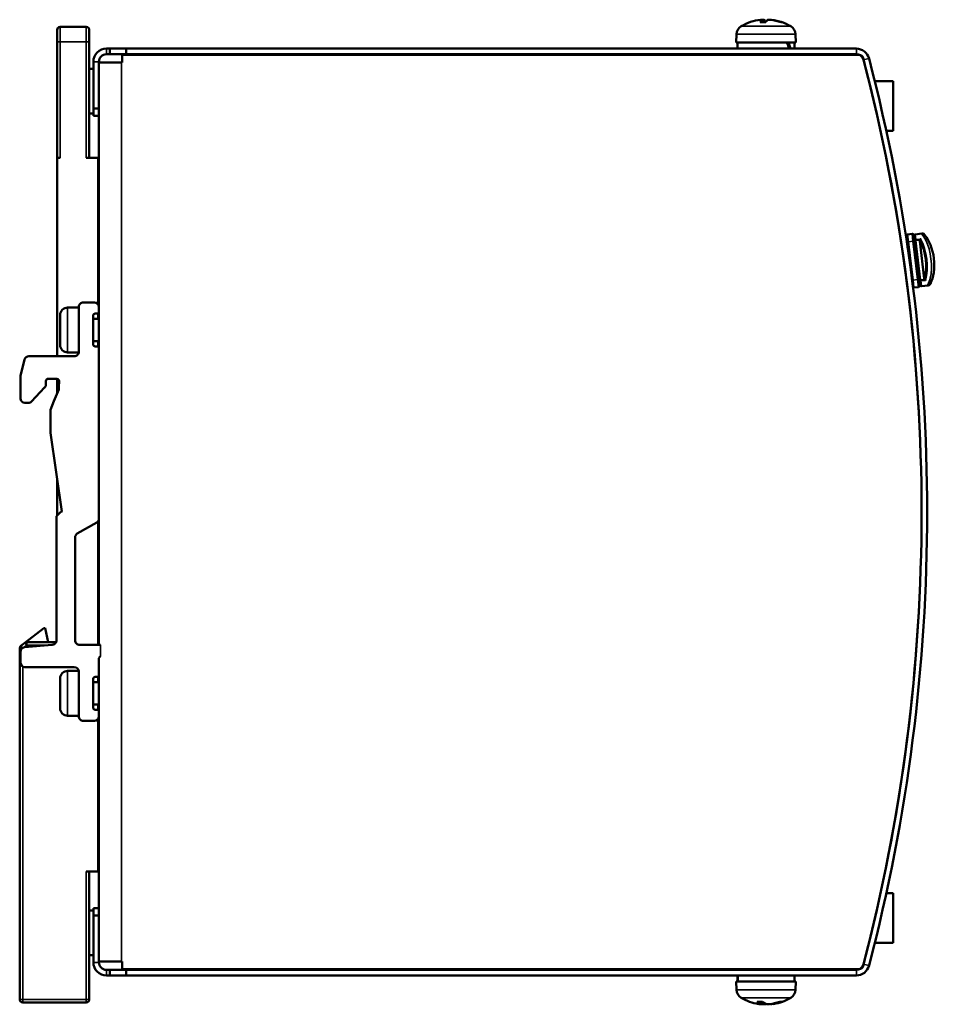
# Model space of a CAD drawing. Units: millimetres. Extents: x 151 to 378, y 80 to 212.
# Drawn here: x 256 to 378, y 80 to 212 of the extents above; entities that cross this region are included whole.
import ezdxf

# ---------------------------------------------------------------- set-up
doc = ezdxf.new("R2010")
doc.units = ezdxf.units.MM
doc.layers.add('Visible (ISO)', color=7, linetype='Continuous', lineweight=50)
doc.layers.add('Visible Narrow (ISO)', color=7, linetype='Continuous', lineweight=35)

msp = doc.modelspace()

# ---------------------------------------------------------------- linework, layer by layer
at = {"layer": 'Visible (ISO)'}
for p, q in [((265, 211.08), (261.5, 211.08)), ((355.88, 211.72), (355.13, 211.72)), ((355.17, 212.04), (355.18, 212.04)), ((355.4, 212.04), (355.43, 211.72)), ((356.47, 212.04), (356.48, 212.04)), ((358.02, 211.72), (357.9, 211.72)), ((261.1, 209.08), (261.1, 210.68)), ((265.4, 210.68), (265.4, 209.08)), ((351.93, 210.1), (351.9, 208.98)), ((359.86, 210.1), (359.9, 208.98)), ((261.1, 209.08), (261.1, 193.58)), ((265.4, 193.58), (265.4, 209.08)), ((267.7, 208.18), (268.15, 208.18)), ((268.15, 208.18), (270.35, 208.18)), ((268.15, 207.43), (268.15, 208.18)), ((270.35, 208.18), (367.98, 208.18)), ((270.35, 207.43), (270.35, 208.18)), ((351.9, 208.98), (359.9, 208.98)), ((352.1, 208.18), (352.1, 208.98)), ((359.7, 208.18), (359.7, 208.98)), ((267.7, 207.43), (268.15, 207.43)), ((268.15, 207.43), (270.35, 207.43)), ((269.8, 207.33), (368.39, 207.33)), ((269.8, 206.33), (269.8, 207.33)), ((270.35, 207.43), (367.98, 207.43)), ((351.2, 207.33), (351.2, 207.43)), ((353.9, 207.43), (353.9, 207.33)), ((357.9, 207.43), (357.9, 207.33)), ((363.5, 207.43), (363.5, 207.38)), ((363.5, 207.38), (363.56, 207.33)), ((265.95, 200.18), (265.95, 206.43)), ((266.7, 200.18), (266.7, 206.43)), ((269.7, 206.33), (266.7, 206.33)), ((269.7, 206.33), (269.8, 206.33)), ((265.95, 205.48), (265.4, 205.48)), ((370.44, 203.83), (372.9, 203.83)), ((372.9, 203.83), (372.9, 197.18)), ((265.95, 199.48), (265.4, 199.48)), ((265.95, 200.18), (265.95, 199.18)), ((265.95, 200.18), (266.7, 200.18)), ((265.95, 199.18), (266.7, 199.18)), ((266.7, 200.18), (266.7, 199.38)), ((266.7, 199.38), (266.7, 173.63)), ((372.9, 197.18), (371.98, 197.18)), ((261.5, 193.58), (261.1, 193.58)), ((261.1, 193.58), (261.1, 167.04)), ((266.6, 193.58), (265, 193.58)), ((266.7, 193.58), (266.6, 193.58)), ((266.6, 173.97), (266.6, 193.58)), ((266.7, 188.58), (266.6, 188.58)), ((374.75, 182.32), (374.65, 183.11)), ((375.43, 183.4), (374.83, 183.33)), ((375.65, 183.23), (375.74, 182.43)), ((375.67, 183.08), (375.67, 183.11)), ((376.74, 183.44), (375.85, 183.33)), ((374.7, 182.46), (374.73, 182.46)), ((374.75, 182.32), (374.87, 181.34)), ((375.75, 182.46), (375.67, 183.08)), ((375.71, 182.81), (375.7, 182.81)), ((376.35, 177.3), (375.74, 182.43)), ((375.75, 182.46), (376.37, 177.21)), ((377.06, 177.41), (376.47, 182.43)), ((376.35, 177.3), (376.45, 176.51)), ((376.45, 176.59), (376.37, 177.21)), ((376.41, 176.86), (376.42, 176.86)), ((376.45, 176.56), (376.45, 176.59)), ((375.68, 176.21), (376.27, 176.28)), ((376.67, 176.38), (377.57, 176.49)), ((264.6, 174.23), (266.1, 174.23)), ((264, 173.53), (262.5, 173.53)), ((264, 173.63), (264, 167.64)), ((266.4, 172.73), (266.2, 172.73)), ((266.6, 172.03), (266.6, 172.81)), ((266.7, 173.63), (266.7, 173.03)), ((266.7, 173.02), (266.7, 168.06)), ((261.5, 172.53), (261.5, 168.53)), ((265.9, 168.63), (265.9, 172.43)), ((266.7, 172.03), (265.9, 172.03)), ((266.7, 169.03), (265.9, 169.03)), ((266.6, 168.26), (266.6, 169.03)), ((263.99, 167.53), (262.5, 167.53)), ((266.2, 168.33), (266.4, 168.33)), ((266.7, 168.03), (266.7, 145.32)), ((256.73, 166.58), (256.23, 164.58)), ((263.4, 167.04), (257.32, 167.04)), ((256.2, 164.29), (256.2, 161.37)), ((259.6, 163.24), (259.6, 163.71)), ((261.06, 164), (259.9, 164.01)), ((261.1, 164), (261.1, 161.98)), ((261.36, 163.68), (261.31, 162.93)), ((257.67, 160.96), (259.43, 162.83)), ((261.35, 162.57), (260.68, 161)), ((256.8, 160.77), (257.24, 160.77)), ((260.68, 161), (260.23, 159.86)), ((260.23, 159.86), (260.23, 156.77)), ((260.23, 156.77), (261.72, 146.23)), ((261.1, 150.67), (261.1, 145.73)), ((261, 145.51), (261, 128.99)), ((261.09, 145.72), (261.5, 146.13)), ((261.59, 146.2), (261.62, 146.21)), ((266.6, 128.41), (266.6, 144.99)), ((266.7, 145.29), (266.7, 128.41)), ((266.4, 144.8), (263.8, 143.3)), ((263.5, 129.01), (263.5, 142.78)), ((256.78, 128.7), (259.33, 130.66)), ((259.33, 130.66), (259.52, 130.66)), ((259.52, 130.66), (259.89, 128.78)), ((256.1, 127.98), (256.1, 80.98)), ((256.78, 128.7), (256.25, 128.29)), ((260.45, 128.39), (256.75, 128.08)), ((260.96, 128.78), (257.03, 128.78)), ((266.1, 128.41), (264.1, 128.41)), ((266.89, 128.41), (266.1, 128.41)), ((256.2, 126.04), (256.2, 127.48)), ((266.7, 124.43), (266.7, 126.61)), ((256.8, 125.44), (263.4, 125.43)), ((261.5, 123.93), (261.5, 119.93)), ((263.99, 124.93), (262.5, 124.93)), ((264, 124.83), (264, 118.84)), ((265.9, 120.03), (265.9, 123.83)), ((266.4, 124.13), (266.2, 124.13)), ((266.6, 123.43), (266.6, 124.21)), ((266.7, 124.42), (266.7, 119.46)), ((266.7, 123.43), (265.9, 123.43)), ((266.7, 120.43), (265.9, 120.43)), ((266.6, 119.66), (266.6, 120.43)), ((264, 118.93), (262.5, 118.93)), ((266.2, 119.73), (266.4, 119.73)), ((266.7, 119.43), (266.7, 118.83)), ((266.7, 118.81), (266.7, 92.98)), ((266.1, 118.23), (264.6, 118.23)), ((266.6, 98.08), (266.6, 118.5)), ((266.6, 115.78), (266.7, 115.78)), ((266.6, 113.41), (266.7, 113.56)), ((266.6, 109.58), (266.6, 113.41)), ((265, 98.08), (266.6, 98.08)), ((265.4, 80.98), (265.4, 98.08)), ((371.98, 95.18), (372.9, 95.18)), ((372.9, 95.18), (372.9, 88.53)), ((265.95, 92.88), (265.4, 92.88)), ((265.95, 93.18), (265.95, 92.18)), ((265.95, 93.18), (266.7, 93.18)), ((266.7, 92.98), (266.7, 92.18)), ((265.95, 85.93), (265.95, 92.18)), ((265.95, 92.18), (266.7, 92.18)), ((266.7, 85.93), (266.7, 92.18)), ((372.9, 88.53), (370.44, 88.53)), ((265.95, 86.88), (265.4, 86.88)), ((266.7, 86.03), (269.7, 86.03)), ((269.8, 86.03), (269.7, 86.03)), ((269.8, 85.03), (269.8, 86.03)), ((268.15, 84.93), (267.7, 84.93)), ((270.35, 84.93), (268.15, 84.93)), ((268.15, 84.93), (268.15, 84.18)), ((368.39, 85.03), (269.8, 85.03)), ((367.98, 84.93), (270.35, 84.93)), ((270.35, 84.93), (270.35, 84.18)), ((351.2, 84.93), (351.2, 85.03)), ((363.56, 85.03), (363.5, 84.98)), ((363.5, 84.98), (363.5, 84.93)), ((268.15, 84.18), (267.7, 84.18)), ((270.35, 84.18), (268.15, 84.18)), ((367.98, 84.18), (270.35, 84.18)), ((359.9, 83.38), (351.9, 83.38)), ((351.93, 82.27), (351.9, 83.38)), ((352.1, 83.91), (352.1, 83.38)), ((359.7, 84.18), (359.7, 83.38)), ((359.86, 82.27), (359.9, 83.38)), ((256.5, 80.58), (265, 80.58)), ((354.75, 80.65), (355.09, 80.65)), ((355.09, 80.65), (355.44, 80.65)), ((355.31, 80.32), (355.34, 80.65)), ((357.7, 80.65), (357.97, 80.65)), ((355.43, 80.33), (355.43, 80.33)), ((356.48, 80.32), (356.48, 80.34)), ((356.65, 80.33), (356.66, 80.33))]:
    msp.add_line(p, q, dxfattribs=at)
at = {"layer": 'Visible (ISO)', "flags": 128}
for points in [[(355.12, 211.71), (355.12, 211.71), (355.12, 211.71), (355.12, 211.71), (355.12, 211.71), (355.12, 211.71), (355.13, 211.71), (355.13, 211.71), (355.13, 211.71), (355.13, 211.71), (355.13, 211.72), (355.13, 211.72), (355.13, 211.72), (355.13, 211.72), (355.13, 211.72), (355.13, 211.72), (355.13, 211.72), (355.13, 211.72), (355.13, 211.72), (355.13, 211.72), (355.13, 211.72), (355.13, 211.72), (355.13, 211.72), (355.13, 211.72), (355.13, 211.72)], [(355.18, 212.04), (355.19, 212.04), (355.21, 212.04), (355.23, 212.04), (355.24, 212.05), (355.26, 212.05), (355.28, 212.05), (355.29, 212.05), (355.31, 212.05), (355.32, 212.05), (355.33, 212.05), (355.34, 212.05), (355.35, 212.05), (355.36, 212.05), (355.37, 212.05), (355.38, 212.05), (355.39, 212.05), (355.39, 212.05), (355.4, 212.05), (355.4, 212.05), (355.4, 212.04), (355.4, 212.04), (355.4, 212.04), (355.4, 212.04), (355.4, 212.04)], [(355.64, 212.04), (355.64, 212.04), (355.64, 212.04), (355.63, 212.04), (355.63, 212.04), (355.62, 212.04), (355.61, 212.05), (355.61, 212.05), (355.6, 212.05), (355.59, 212.05), (355.58, 212.05), (355.57, 212.05), (355.56, 212.05), (355.55, 212.05), (355.54, 212.05), (355.53, 212.05), (355.51, 212.05), (355.5, 212.05), (355.49, 212.05), (355.47, 212.05), (355.46, 212.05), (355.44, 212.05), (355.43, 212.05), (355.42, 212.05), (355.4, 212.05)], [(356.15, 212.04), (356.15, 212.04), (356.16, 212.04), (356.16, 212.04), (356.17, 212.04), (356.18, 212.05), (356.19, 212.05), (356.2, 212.05), (356.21, 212.05), (356.22, 212.05), (356.24, 212.05), (356.25, 212.05), (356.26, 212.05), (356.28, 212.05), (356.29, 212.05), (356.31, 212.05), (356.33, 212.05), (356.35, 212.05), (356.36, 212.05), (356.38, 212.05), (356.4, 212.05), (356.42, 212.04), (356.44, 212.04), (356.46, 212.04), (356.47, 212.04)], [(356.62, 212.04), (356.61, 212.04), (356.59, 212.04), (356.58, 212.04), (356.57, 212.04), (356.55, 212.04), (356.54, 212.05), (356.52, 212.05), (356.51, 212.05), (356.5, 212.05), (356.49, 212.05), (356.48, 212.05), (356.47, 212.05), (356.46, 212.05), (356.45, 212.05), (356.44, 212.05), (356.43, 212.05), (356.42, 212.05), (356.42, 212.05), (356.41, 212.05), (356.41, 212.05), (356.4, 212.05), (356.4, 212.05), (356.39, 212.05), (356.39, 212.05)], [(358.02, 211.72), (358.02, 211.72), (358.02, 211.72), (358.02, 211.72), (358.03, 211.72), (358.03, 211.72), (358.03, 211.72), (358.03, 211.72), (358.03, 211.72), (358.04, 211.72), (358.04, 211.72), (358.04, 211.72), (358.04, 211.72), (358.05, 211.72), (358.05, 211.72), (358.05, 211.71), (358.05, 211.71), (358.06, 211.71), (358.06, 211.71), (358.06, 211.71), (358.06, 211.71), (358.07, 211.71), (358.07, 211.71), (358.07, 211.71), (358.07, 211.71)], [(377.11, 183.23), (377.1, 183.24), (377.09, 183.25), (377.08, 183.26), (377.07, 183.27), (377.06, 183.28), (377.04, 183.29), (377.03, 183.29), (377.01, 183.3), (377, 183.31), (376.98, 183.31), (376.97, 183.32), (376.95, 183.32), (376.94, 183.32), (376.92, 183.33), (376.9, 183.33), (376.89, 183.33), (376.87, 183.33), (376.85, 183.33), (376.84, 183.33), (376.82, 183.33), (376.8, 183.33), (376.79, 183.33), (376.77, 183.32), (376.75, 183.32)], [(377.11, 183.23), (377.34, 182.96), (377.54, 182.65), (377.73, 182.3), (377.9, 181.92), (378.05, 181.5), (378.18, 181.05), (378.28, 180.58), (378.35, 180.1), (378.39, 179.62), (378.4, 179.15), (378.38, 178.68), (378.34, 178.24), (378.26, 177.83), (378.16, 177.44), (378.03, 177.09), (377.88, 176.78)], [(376.48, 182.55), (376.48, 182.55), (376.48, 182.54), (376.48, 182.54), (376.47, 182.53), (376.47, 182.53), (376.47, 182.52), (376.47, 182.52), (376.47, 182.51), (376.47, 182.51), (376.47, 182.5), (376.47, 182.5), (376.47, 182.49), (376.47, 182.48), (376.47, 182.48), (376.47, 182.47), (376.47, 182.47), (376.47, 182.46), (376.47, 182.46), (376.47, 182.45), (376.47, 182.45), (376.47, 182.44), (376.47, 182.44), (376.47, 182.43), (376.47, 182.43)], [(376.56, 182.7), (376.56, 182.7), (376.55, 182.69), (376.55, 182.69), (376.55, 182.68), (376.54, 182.67), (376.54, 182.67), (376.54, 182.66), (376.53, 182.66), (376.53, 182.65), (376.52, 182.65), (376.52, 182.64), (376.52, 182.63), (376.51, 182.63), (376.51, 182.62), (376.51, 182.61), (376.5, 182.61), (376.5, 182.6), (376.5, 182.59), (376.49, 182.59), (376.49, 182.58), (376.49, 182.57), (376.49, 182.57), (376.48, 182.56), (376.48, 182.55)], [(377.06, 177.41), (377.07, 177.41), (377.07, 177.4), (377.07, 177.4), (377.07, 177.39), (377.07, 177.39), (377.07, 177.38), (377.07, 177.38), (377.07, 177.37), (377.07, 177.36), (377.07, 177.36), (377.08, 177.35), (377.08, 177.35), (377.08, 177.34), (377.08, 177.34), (377.08, 177.33), (377.09, 177.33), (377.09, 177.33), (377.09, 177.32), (377.09, 177.32), (377.09, 177.31), (377.1, 177.31), (377.1, 177.3), (377.1, 177.3), (377.11, 177.29)], [(377.22, 177.17), (377.22, 177.17), (377.21, 177.17), (377.21, 177.18), (377.2, 177.18), (377.2, 177.19), (377.19, 177.19), (377.19, 177.2), (377.18, 177.2), (377.18, 177.21), (377.17, 177.21), (377.17, 177.22), (377.16, 177.22), (377.16, 177.23), (377.15, 177.23), (377.15, 177.24), (377.14, 177.24), (377.14, 177.25), (377.13, 177.26), (377.13, 177.26), (377.12, 177.27), (377.12, 177.27), (377.11, 177.28), (377.11, 177.29), (377.11, 177.29)], [(377.55, 176.61), (377.57, 176.61), (377.58, 176.61), (377.6, 176.61), (377.62, 176.62), (377.63, 176.62), (377.65, 176.62), (377.67, 176.63), (377.68, 176.63), (377.7, 176.64), (377.71, 176.64), (377.73, 176.65), (377.74, 176.66), (377.76, 176.66), (377.77, 176.67), (377.79, 176.68), (377.8, 176.69), (377.81, 176.7), (377.82, 176.71), (377.84, 176.72), (377.85, 176.73), (377.86, 176.75), (377.86, 176.76), (377.87, 176.77), (377.88, 176.78)], [(259.43, 162.83), (259.46, 162.86), (259.48, 162.88), (259.49, 162.9), (259.5, 162.92), (259.51, 162.94), (259.52, 162.96), (259.53, 162.98), (259.54, 163), (259.55, 163.02), (259.56, 163.04), (259.57, 163.06), (259.57, 163.08), (259.58, 163.1), (259.58, 163.12), (259.59, 163.13), (259.59, 163.15), (259.59, 163.17), (259.59, 163.18), (259.6, 163.2), (259.6, 163.21), (259.6, 163.22), (259.6, 163.23), (259.6, 163.24), (259.6, 163.24)], [(261.31, 162.93), (261.31, 162.91), (261.31, 162.9), (261.31, 162.88), (261.3, 162.87), (261.3, 162.85), (261.31, 162.84), (261.31, 162.82), (261.31, 162.81), (261.31, 162.79), (261.31, 162.78), (261.31, 162.76), (261.31, 162.75), (261.31, 162.73), (261.32, 162.72), (261.32, 162.7), (261.32, 162.69), (261.32, 162.67), (261.33, 162.66), (261.33, 162.64), (261.33, 162.63), (261.34, 162.61), (261.34, 162.6), (261.34, 162.58), (261.35, 162.57)], [(354.75, 80.65), (354.75, 80.65), (354.74, 80.65), (354.74, 80.65), (354.74, 80.65), (354.74, 80.65), (354.74, 80.65), (354.74, 80.65), (354.74, 80.65), (354.74, 80.65), (354.74, 80.65), (354.74, 80.65), (354.74, 80.65), (354.73, 80.65), (354.73, 80.65), (354.73, 80.65), (354.73, 80.65), (354.73, 80.65), (354.73, 80.66), (354.73, 80.66), (354.73, 80.66), (354.73, 80.66), (354.73, 80.66), (354.73, 80.66), (354.72, 80.66)], [(358.02, 80.66), (358.02, 80.66), (358.02, 80.66), (358.02, 80.66), (358.01, 80.66), (358.01, 80.66), (358.01, 80.66), (358.01, 80.65), (358, 80.65), (358, 80.65), (358, 80.65), (358, 80.65), (358, 80.65), (357.99, 80.65), (357.99, 80.65), (357.99, 80.65), (357.99, 80.65), (357.98, 80.65), (357.98, 80.65), (357.98, 80.65), (357.98, 80.65), (357.98, 80.65), (357.97, 80.65), (357.97, 80.65), (357.97, 80.65)], [(355.29, 80.33), (355.29, 80.33), (355.3, 80.33), (355.3, 80.32), (355.31, 80.32), (355.31, 80.32), (355.31, 80.32), (355.31, 80.32), (355.31, 80.32), (355.31, 80.32), (355.3, 80.32), (355.3, 80.32), (355.29, 80.32), (355.28, 80.32), (355.27, 80.32), (355.26, 80.32), (355.25, 80.32), (355.24, 80.32), (355.23, 80.32), (355.21, 80.32), (355.2, 80.32), (355.18, 80.32), (355.17, 80.33), (355.15, 80.33), (355.13, 80.33)], [(355.43, 80.33), (355.45, 80.33), (355.47, 80.33), (355.48, 80.32), (355.5, 80.32), (355.52, 80.32), (355.54, 80.32), (355.56, 80.32), (355.58, 80.32), (355.59, 80.32), (355.61, 80.32), (355.63, 80.32), (355.65, 80.32), (355.66, 80.32), (355.68, 80.32), (355.69, 80.32), (355.71, 80.32), (355.72, 80.32), (355.74, 80.32), (355.75, 80.32), (355.76, 80.32), (355.77, 80.32), (355.78, 80.33), (355.79, 80.33), (355.8, 80.33)], [(356.37, 80.33), (356.35, 80.33), (356.33, 80.33), (356.31, 80.32), (356.29, 80.32), (356.28, 80.32), (356.26, 80.32), (356.24, 80.32), (356.22, 80.32), (356.2, 80.32), (356.18, 80.32), (356.16, 80.32), (356.15, 80.32), (356.13, 80.32), (356.12, 80.32), (356.1, 80.32), (356.08, 80.32), (356.07, 80.32), (356.06, 80.32), (356.04, 80.32), (356.03, 80.32), (356.02, 80.32), (356.01, 80.33), (356, 80.33), (355.99, 80.33)], [(356.48, 80.32), (356.48, 80.32), (356.48, 80.32), (356.48, 80.32), (356.49, 80.32), (356.49, 80.32), (356.49, 80.32), (356.5, 80.32), (356.5, 80.32), (356.51, 80.32), (356.51, 80.32), (356.52, 80.32), (356.53, 80.32), (356.54, 80.32), (356.54, 80.32), (356.55, 80.32), (356.56, 80.32), (356.57, 80.32), (356.58, 80.32), (356.59, 80.32), (356.61, 80.32), (356.62, 80.33), (356.63, 80.33), (356.64, 80.33), (356.65, 80.33)]]:
    msp.add_lwpolyline(points, dxfattribs=at)
at = {"layer": 'Visible (ISO)'}
for centre, radius, start, end in [((261.5, 210.68), 0.4, 90, 180), ((265, 210.68), 0.4, 0, 90), ((353.23, 210.05), 1.3, 120.7913, 178), ((355.9, 205.58), 6.5, 108.4893, 120.7913), ((355.9, 205.58), 6.5, 59.2087, 71.5107), ((358.56, 210.05), 1.3, 2, 59.2087), ((267.7, 206.43), 1.75, 90, 180), ((367.98, 206.43), 1.75, 14.6013, 90), ((267.7, 206.43), 1, 90, 180), ((367.98, 206.43), 1, 14.6013, 90), ((368.39, 206.83), 0.5, 14.6691, 90), ((136.7, 146.18), 240, 345.3309, 14.6691), ((136.7, 146.18), 240.75, 345.3987, 14.6013), ((136.7, 146.18), 240, 345.3987, 14.6013), ((374.85, 183.13), 0.2, 96.7822, 186.7822), ((375.45, 183.21), 0.2, 6.7822, 96.7822), ((375.87, 183.14), 0.2, 96.7822, 186.7822), ((376.79, 183.04), 0.4, 18.6366, 96.7822), ((376.65, 176.58), 0.2, 186.8275, 276.7822), ((377.52, 176.89), 0.4, 276.7822, 354.9259), ((375.65, 176.41), 0.2, 243.4101, 276.7822), ((376.25, 176.48), 0.2, 276.7822, 6.7822), ((264.6, 173.63), 0.6, 89.9941, 179.9942), ((266.1, 173.63), 0.6, 359.995, 89.9899), ((262.5, 172.53), 1, 90.004, 180.004), ((266.2, 172.43), 0.3, 90.0654, 180.0655), ((266.4, 173.03), 0.3, 270.0715, 0.0767), ((266.2, 168.63), 0.3, 180.0153, 270.0154), ((262.5, 168.53), 1, 180.004, 270.004), ((263.4, 167.64), 0.6, 269.9719, 359.9724), ((266.4, 168.03), 0.3, 0.0153, 90.0154), ((257.32, 166.43), 0.6, 89.9645, 165.9131), ((257.4, 164.29), 1.2, 165.9569, 180), ((259.9, 163.71), 0.3, 90.0107, 180.045), ((261.06, 163.7), 0.3, 356.0427, 89.9851), ((256.8, 161.37), 0.6, 179.989, 269.975), ((257.24, 161.37), 0.6, 269.9936, 316.817), ((261.74, 145.93), 0.3, 93.0374, 112.412), ((261.3, 145.51), 0.3, 134.8869, 179.8868), ((261.71, 145.92), 0.299, 112.3593, 134.8592), ((266.1, 145.32), 0.6, 300.0017, 359.9995), ((264.1, 142.78), 0.6, 120.0016, 180.0001), ((256.5, 127.98), 0.4, 127.5221, 180), ((256.8, 127.48), 0.6, 94.7557, 180.0029), ((257.03, 128.38), 0.4, 90, 127.5221), ((260.4, 128.99), 0.6, 274.7527, 359.979), ((264.1, 129.01), 0.6, 180.004, 270.0041), ((267, 126.61), 0.3, 111.7424, 179.9928), ((256.8, 126.04), 0.6, 179.9911, 269.9814), ((263.4, 124.83), 0.6, 359.9838, 89.9765), ((262.5, 123.93), 1, 89.9934, 179.9934), ((266.2, 123.83), 0.3, 90.056, 180.0561), ((266.4, 124.43), 0.3, 270.056, 0.0561), ((262.5, 119.93), 1, 179.9934, 269.9934), ((266.2, 120.03), 0.3, 180.0247, 270.0248), ((264.6, 118.84), 0.6, 180.0073, 270.0096), ((266.1, 118.84), 0.6, 269.9651, 359.9599), ((266.4, 119.43), 0.3, 0.0282, 90.0334), ((267.7, 85.93), 1.75, 180, 270), ((267.7, 85.93), 1, 180, 270), ((367.98, 85.93), 1, 270, 345.3987), ((367.98, 85.93), 1.75, 270, 345.3987), ((368.39, 85.53), 0.5, 270, 345.3309), ((353.23, 82.32), 1.3, 182, 239.2087), ((358.56, 82.32), 1.3, 300.7913, 358), ((256.5, 80.98), 0.4, 180, 270), ((265, 80.98), 0.4, 270, 0), ((355.9, 86.78), 6.5, 239.2087, 261.0871), ((355.9, 86.78), 6.5, 278.9129, 300.7913)]:
    msp.add_arc(centre, radius, start, end, dxfattribs=at)
for centre, major_axis, ratio, start_param, end_param in [((355.93, 205.6), (-3.02, 5.75), 0.982213, 5.911658, 6.12599), ((356.09, 205.6), (-0.58, 6.47), 0.203856, 0.085607, 0.318932), ((356.09, 205.6), (-0.57, 6.47), 0.166315, 5.950271, 6.164603), ((355.7, 205.6), (0.57, 6.47), 0.166315, 0.118582, 0.351908), ((355.94, 205.6), (2.55, -5.97), 0.975114, 2.409455, 2.64278), ((355.86, 205.6), (3.02, 5.75), 0.982213, 0.138202, 0.371527), ((355.9, 207.91), (-2.59, 6.49), 0.42932, 4.585079, 4.707353), ((346.38, 208.46), (11.01, -10.43), 0.72501, 0.917548, 0.957362), ((346.36, 208.46), (11.03, -10.45), 0.72501, 0.896502, 0.917568), ((376.65, 176.61), (-0.199, -0.024), 0.861111, 0, 0.000791), ((355.9, 84.46), (0, -6.58), 0.57735, 4.754507, 4.876781), ((367.29, 83.91), (-15.19, 0), 0.866025, 6.262121, 6.283188), ((367.26, 83.91), (-15.17, 0), 0.866025, 6.283168, 6.322982), ((356.07, 86.77), (-0.62, -6.47), 0.397982, 5.983998, 6.217323), ((355.97, 86.77), (-1.52, -6.32), 0.927833, 0.074513, 0.115559), ((355.72, 86.77), (0.61, -6.47), 0.362671, 5.91198, 6.145306), ((356.08, 86.77), (-0.61, -6.47), 0.362671, 0.13788, 0.178926), ((355.97, 86.77), (-1.39, -6.35), 0.913244, 0.301216, 0.534542), ((355.83, 86.77), (1.52, -6.32), 0.927833, 6.167626, 6.400951), ((355.82, 86.77), (1.39, -6.35), 0.913244, 5.962844, 5.981969)]:
    msp.add_ellipse(centre, major_axis=major_axis, ratio=ratio, start_param=start_param, end_param=end_param, dxfattribs=at)
at = {"layer": 'Visible Narrow (ISO)'}
for p, q in [((261.5, 209.08), (261.5, 211.08)), ((265, 211.08), (265, 209.08)), ((352.57, 211.17), (359.22, 211.17)), ((355.12, 211.71), (355.87, 211.71)), ((355.4, 212.04), (355.42, 211.72)), ((355.64, 212.04), (355.67, 211.72)), ((356.62, 212.04), (356.62, 212.02)), ((357.93, 211.71), (358.07, 211.71)), ((351.93, 210.1), (359.86, 210.1)), ((261.1, 209.08), (261.5, 209.08)), ((261.5, 209.08), (261.5, 193.58)), ((265, 209.08), (261.5, 209.08)), ((265, 193.58), (265, 209.08)), ((265, 209.08), (265.4, 209.08)), ((267.7, 207.43), (267.7, 208.18)), ((367.98, 207.43), (367.98, 208.18)), ((369.67, 206.88), (368.94, 206.69)), ((266.7, 206.43), (265.95, 206.43)), ((269.7, 86.03), (269.7, 206.33)), ((374.83, 183.33), (374.95, 182.34)), ((375.54, 182.41), (375.43, 183.4)), ((375.85, 183.28), (376.75, 183.39)), ((375.85, 183.33), (375.85, 183.28)), ((375.85, 183.28), (375.93, 182.63)), ((376.75, 183.39), (376.74, 183.44)), ((376.75, 183.32), (376.75, 183.39)), ((374.95, 182.34), (374.75, 182.32)), ((374.95, 182.34), (375.54, 182.41)), ((375.56, 177.21), (374.95, 182.34)), ((375.54, 182.41), (375.74, 182.43)), ((375.54, 182.41), (376.15, 177.28)), ((375.95, 182.49), (375.75, 182.46)), ((376.56, 182.7), (375.93, 182.63)), ((375.93, 182.63), (375.95, 182.49)), ((375.95, 182.49), (376.48, 182.55)), ((376.57, 177.23), (375.95, 182.49)), ((375.56, 177.21), (375.44, 177.19)), ((376.15, 177.28), (375.56, 177.21)), ((375.56, 177.21), (375.68, 176.21)), ((376.35, 177.3), (376.15, 177.28)), ((376.27, 176.28), (376.15, 177.28)), ((376.37, 177.21), (376.57, 177.23)), ((377.11, 177.29), (376.57, 177.23)), ((376.57, 177.23), (376.59, 177.09)), ((376.59, 177.09), (377.22, 177.17)), ((376.59, 177.09), (376.67, 176.44)), ((377.56, 176.54), (376.67, 176.44)), ((377.56, 176.54), (377.55, 176.61)), ((377.57, 176.49), (377.56, 176.54)), ((376.67, 176.44), (376.67, 176.38)), ((262.5, 167.53), (262.5, 173.53)), ((256.1, 127.98), (256.45, 127.98)), ((256.48, 127.99), (256.25, 128.29)), ((257.03, 128.38), (256.59, 128.05)), ((256.78, 128.7), (257.03, 128.38)), ((257.03, 128.38), (257.03, 128.78)), ((260.39, 128.38), (257.03, 128.38)), ((266.89, 128.41), (266.89, 126.89)), ((256.5, 125.52), (256.5, 80.98)), ((262.5, 118.93), (262.5, 124.93)), ((265, 80.98), (265, 98.08)), ((266.7, 85.93), (265.95, 85.93)), ((368.94, 85.68), (369.67, 85.49)), ((267.7, 84.93), (267.7, 84.18)), ((367.98, 84.18), (367.98, 84.93)), ((359.86, 82.27), (351.93, 82.27)), ((256.5, 80.98), (256.1, 80.98)), ((256.5, 80.98), (265, 80.98)), ((256.5, 80.58), (256.5, 80.98)), ((265.4, 80.98), (265, 80.98)), ((265, 80.98), (265, 80.58)), ((359.22, 81.2), (352.57, 81.2)), ((355.06, 80.66), (354.72, 80.66)), ((355.43, 80.66), (355.06, 80.66)), ((355.29, 80.33), (355.31, 80.65)), ((355.43, 80.33), (355.42, 80.65)), ((355.8, 80.33), (355.8, 80.4)), ((356.66, 80.33), (356.66, 80.37)), ((358.02, 80.66), (357.73, 80.66))]:
    msp.add_line(p, q, dxfattribs=at)
for centre, major_axis, ratio, start_param, end_param in [((375.87, 183.11), (-0.199, -0.024), 0.861111, 4.712389, 6.283185), ((376.79, 183.04), (0.397, 0.047), 0.861111, 0.263976, 1.570796), ((376.26, 179.93), (0.49, -3.9), 0.432094, 2.257645, 2.570222), ((375.95, 182.49), (-0.199, -0.024), 0.696694, 4.712389, 6.283185), ((375.41, 179.76), (0.45, -3.77), 0.479764, 0.84389, 2.297703), ((375.59, 179.78), (-0.47, 3.97), 0.455775, 3.94161, 5.483168), ((376.24, 179.86), (0.47, -3.97), 0.431787, 0.873707, 2.267886), ((376.57, 177.23), (-0.199, -0.024), 0.696694, 0, 1.570796), ((376.65, 176.61), (-0.199, -0.024), 0.861111, 0.000791, 1.570796), ((376.27, 179.79), (0.44, -3.9), 0.432196, 0.571526, 0.88418), ((377.52, 176.89), (0.397, 0.047), 0.861111, 4.712389, 6.019171), ((355.09, 80.82), (0, -0.166), 0.381849, 5.941814, 6.283185)]:
    msp.add_ellipse(centre, major_axis=major_axis, ratio=ratio, start_param=start_param, end_param=end_param, dxfattribs=at)

doc.saveas('drawing.dxf')
